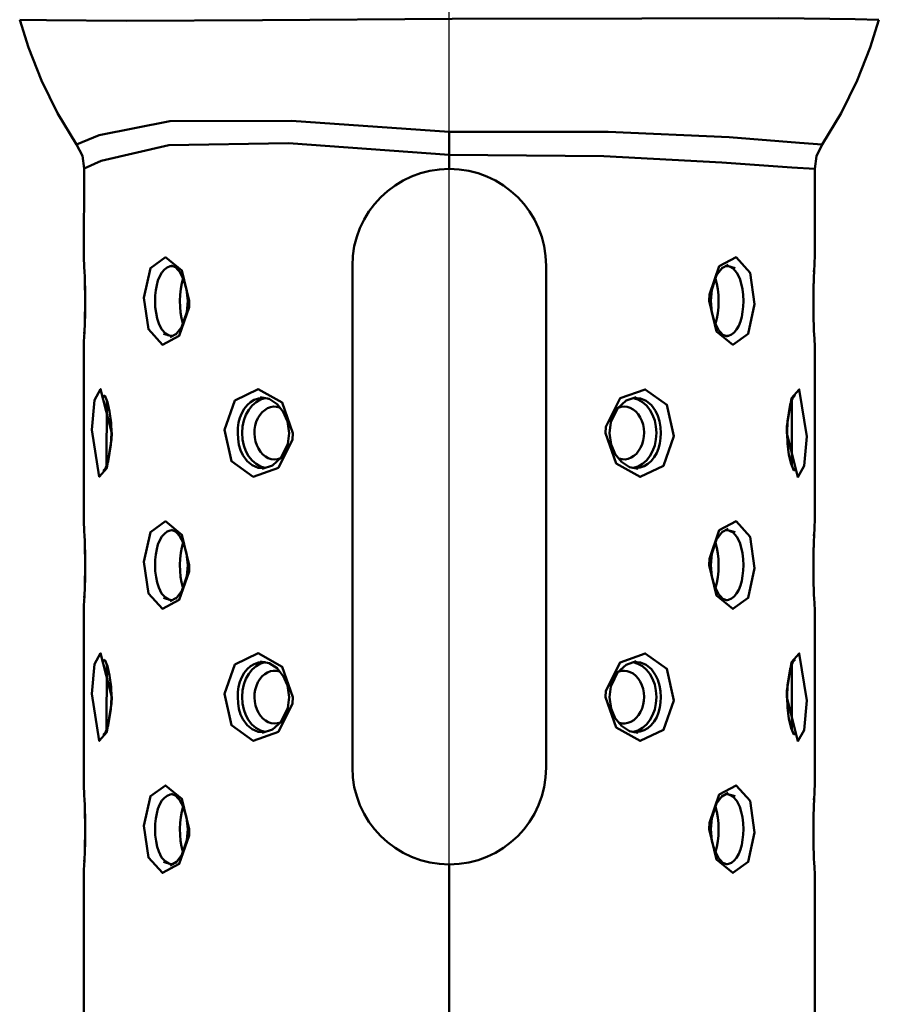
# Model space of a CAD drawing. Units: millimetres. Extents: x 59 to 11996, y 24 to 8424.
# Drawn here: x 1212 to 1262, y 2343 to 2400 of the extents above; entities that cross this region are included whole.
import ezdxf

# ---------------------------------------------------------------- set-up
doc = ezdxf.new("R2010")
doc.units = ezdxf.units.MM
doc.header["$MEASUREMENT"] = 0
doc.layers.add('(1) Shape lines', color=7, linetype='Continuous', lineweight=35)
doc.layers.add('(6) Dimensions', color=7, linetype='Continuous', lineweight=35)
doc.styles.add('Arial', font='ARIAL.TTF')
doc.dimstyles.new('Vertex Style', dxfattribs={"dimscale": 20, "dimtxt": 0.18, "dimasz": 3.6, "dimexe": 1.8, "dimexo": 0.0625, "dimgap": 1.7, "dimtad": 1, "dimdec": 1, "dimdsep": 46, "dimtxsty": 'Arial', "dimblk1": 'CLOSED', "dimblk2": 'CLOSED', "dimsah": 1, "dimcen": 0.09, "dimdle": 1.8, "dimclrd": 9, "dimclre": 9, "dimadec": 1, "dimazin": 2, "dimtfac": 0.65, "dimtdec": 4, "dimtmove": 0, "dimatfit": 3, "dimfxl": 0, "dimtolj": 1, "dimtzin": 0, "dimlwd": 25, "dimlwe": 25, "dimarcsym": 0})

# ---------------------------------------------------------------- blocks, each defined once
blk = doc.blocks.new('_Closed')
at = {"color": 0, "linetype": 'ByBlock', "lineweight": -2}
for p, q in [((-1, 0.166667), (0, 0)), ((-1, 0.166667), (-1, -0.166667)), ((0, 0), (-1, -0.166667)), ((0, 0), (-1, 0))]:
    blk.add_line(p, q, dxfattribs=at)
blk = doc.blocks.new('*D2287')
at = {"layer": '(6) Dimensions', "color": 9, "lineweight": 25}
for p, q in [((1236.744, 2326.983), (1236.744, 2504.458)), ((1308.744, 2468.458), (4466.438, 2468.458)), ((4538.438, 2408.461), (4538.438, 2432.458))]:
    blk.add_line(p, q, dxfattribs=at)
at = {"layer": 'Defpoints', "color": 0}
for p in [(4538.438, 2468.461), (4538.438, 2468.458), (1236.744, 2266.983)]:
    blk.add_point(p, dxfattribs=at)
at = {"layer": '(6) Dimensions', "color": 9, "lineweight": 25, "xscale": 72, "yscale": 72, "zscale": 72, "rotation": 180}
blk.add_blockref('_Closed', (1236.744, 2468.458), dxfattribs=at)
at = {"layer": '(6) Dimensions', "color": 9, "lineweight": 25, "xscale": 72, "yscale": 72, "zscale": 72}
blk.add_blockref('_Closed', (4538.438, 2468.458), dxfattribs=at)
at = {"layer": '(6) Dimensions', "color": 0, "lineweight": 35, "insert": (2887.591, 2534.818), "char_height": 70, "attachment_point": 5, "style": 'Arial'}
blk.add_mtext('\\A1;6555', dxfattribs=at)
blk = doc.blocks.new('Crane_WorkSt_1_fe6595a4-e534-47de-b3d5-34dd7337e13c')
at = {"layer": '(1) Shape lines', "color": 7, "linetype": 'Continuous', "lineweight": 50, "ltscale": 20}
for p, q in [((-352.78, 2568.37), (-353.77, 2571.53)), ((-256.23, 2571.53), (-257.22, 2568.37)), ((-351.3, 2564.62), (-352.78, 2568.37)), ((-257.22, 2568.37), (-258.7, 2564.62)), ((-349.48, 2560.93), (-351.3, 2564.62)), ((-258.7, 2564.62), (-260.52, 2560.93)), ((-347.33, 2557.35), (-349.48, 2560.93)), ((-260.52, 2560.93), (-262.67, 2557.35)), ((-346.49, 2544.54), (-346.43, 2554.64)), ((-263.5, 2554.6), (-263.5, 2544.57)), ((-346.49, 2544.54), (-346.49, 2544.52)), ((-263.51, 2544.53), (-263.5, 2544.57)), ((-336.08, 2543.41), (-336.58, 2543.59)), ((-335.61, 2542.91), (-336.23, 2543.57)), ((-273.97, 2543.4), (-274.65, 2542.5)), ((-273.33, 2543.69), (-274.05, 2543.3)), ((-272.54, 2543.31), (-273.52, 2543.59)), ((-335.16, 2542.06), (-335.61, 2542.91)), ((-274.61, 2542.61), (-275.2, 2540.84)), ((-334.82, 2540.89), (-335.17, 2542.09)), ((-334.69, 2539.58), (-334.82, 2540.89)), ((-275.2, 2540.84), (-275.31, 2539.58)), ((-334.8, 2538.32), (-334.69, 2539.58)), ((-275.31, 2539.58), (-275.18, 2538.27)), ((-335.39, 2536.55), (-334.8, 2538.32)), ((-275.18, 2538.27), (-274.83, 2537.06)), ((-274.84, 2537.1), (-274.39, 2536.24)), ((-337.46, 2535.85), (-336.48, 2535.57)), ((-336.67, 2535.47), (-335.95, 2535.85)), ((-336.03, 2535.76), (-335.35, 2536.66)), ((-274.39, 2536.24), (-273.77, 2535.59)), ((-273.92, 2535.75), (-273.42, 2535.56)), ((-346.49, 2534.62), (-346.5, 2534.58)), ((-346.49, 2514.54), (-346.5, 2534.58)), ((-263.51, 2534.61), (-263.51, 2534.63)), ((-263.51, 2534.61), (-263.5, 2514.57)), ((-344.03, 2528.63), (-344.24, 2528.86)), ((-265.72, 2528.87), (-265.99, 2528.59)), ((-325.45, 2528.45), (-326.45, 2528.64)), ((-324.55, 2527.86), (-325.45, 2528.45)), ((-323.84, 2526.97), (-324.55, 2527.86)), ((-284.92, 2528.26), (-285.91, 2527.38)), ((-283.77, 2528.65), (-284.92, 2528.26)), ((-266.28, 2527.8), (-266.59, 2525.93)), ((-265.91, 2528.79), (-266.28, 2527.8)), ((-285.84, 2527.52), (-286.67, 2525.8)), ((-286.67, 2525.8), (-286.81, 2524.58)), ((-266.59, 2525.93), (-266.64, 2524.58)), ((-343.41, 2523.22), (-343.36, 2524.58)), ((-323.33, 2523.35), (-323.19, 2524.58)), ((-324.16, 2521.64), (-323.33, 2523.35)), ((-343.72, 2521.35), (-343.41, 2523.22)), ((-286.16, 2522.19), (-285.45, 2521.3)), ((-344.09, 2520.36), (-343.72, 2521.35)), ((-325.08, 2520.9), (-324.09, 2521.78)), ((-285.45, 2521.3), (-284.55, 2520.7)), ((-344.28, 2520.29), (-344.01, 2520.56)), ((-326.23, 2520.51), (-325.08, 2520.9)), ((-284.55, 2520.7), (-283.55, 2520.52)), ((-265.97, 2520.52), (-265.76, 2520.3)), ((-346.49, 2514.54), (-346.49, 2514.52)), ((-263.51, 2514.53), (-263.5, 2514.57)), ((-336.08, 2513.41), (-336.58, 2513.59)), ((-335.61, 2512.91), (-336.23, 2513.57)), ((-273.97, 2513.4), (-274.65, 2512.5)), ((-273.33, 2513.69), (-274.05, 2513.3)), ((-272.54, 2513.31), (-273.52, 2513.59)), ((-335.16, 2512.06), (-335.61, 2512.91)), ((-334.82, 2510.89), (-335.17, 2512.09)), ((-274.61, 2512.61), (-275.2, 2510.84)), ((-334.69, 2509.58), (-334.82, 2510.89)), ((-275.2, 2510.84), (-275.31, 2509.58)), ((-334.8, 2508.32), (-334.69, 2509.58)), ((-275.31, 2509.58), (-275.18, 2508.27)), ((-335.39, 2506.55), (-334.8, 2508.32)), ((-275.18, 2508.27), (-274.83, 2507.06)), ((-336.03, 2505.76), (-335.35, 2506.66)), ((-274.84, 2507.1), (-274.39, 2506.24)), ((-337.46, 2505.85), (-336.48, 2505.57)), ((-336.67, 2505.47), (-335.95, 2505.85)), ((-274.39, 2506.24), (-273.77, 2505.59)), ((-273.92, 2505.75), (-273.42, 2505.56)), ((-346.49, 2504.62), (-346.5, 2504.58)), ((-346.49, 2484.54), (-346.5, 2504.58)), ((-263.51, 2504.61), (-263.51, 2504.63)), ((-263.51, 2504.61), (-263.5, 2484.57)), ((-344.03, 2498.63), (-344.24, 2498.86)), ((-265.91, 2498.79), (-266.28, 2497.8)), ((-265.72, 2498.87), (-265.99, 2498.59)), ((-325.45, 2498.45), (-326.45, 2498.64)), ((-324.55, 2497.86), (-325.45, 2498.45)), ((-323.84, 2496.97), (-324.55, 2497.86)), ((-284.92, 2498.26), (-285.91, 2497.38)), ((-283.77, 2498.65), (-284.92, 2498.26)), ((-266.28, 2497.8), (-266.59, 2495.93)), ((-285.84, 2497.52), (-286.67, 2495.8)), ((-286.67, 2495.8), (-286.81, 2494.58)), ((-266.59, 2495.93), (-266.64, 2494.58)), ((-343.41, 2493.22), (-343.36, 2494.58)), ((-323.33, 2493.35), (-323.19, 2494.58)), ((-343.72, 2491.35), (-343.41, 2493.22)), ((-324.16, 2491.64), (-323.33, 2493.35)), ((-286.16, 2492.19), (-285.45, 2491.3)), ((-344.09, 2490.36), (-343.72, 2491.35)), ((-326.23, 2490.51), (-325.08, 2490.9)), ((-325.08, 2490.9), (-324.09, 2491.78)), ((-285.45, 2491.3), (-284.55, 2490.7)), ((-344.28, 2490.29), (-344.01, 2490.56)), ((-284.55, 2490.7), (-283.55, 2490.52)), ((-265.97, 2490.52), (-265.76, 2490.3)), ((-346.49, 2484.54), (-346.49, 2484.52)), ((-263.51, 2484.53), (-263.5, 2484.57)), ((-336.08, 2483.41), (-336.58, 2483.59)), ((-335.61, 2482.91), (-336.23, 2483.57)), ((-273.97, 2483.4), (-274.65, 2482.5)), ((-273.33, 2483.69), (-274.05, 2483.3)), ((-272.54, 2483.31), (-273.52, 2483.59)), ((-335.16, 2482.06), (-335.61, 2482.91)), ((-334.82, 2480.89), (-335.17, 2482.09)), ((-274.61, 2482.61), (-275.2, 2480.84)), ((-334.69, 2479.58), (-334.82, 2480.89)), ((-275.2, 2480.84), (-275.31, 2479.58)), ((-334.8, 2478.32), (-334.69, 2479.58)), ((-275.31, 2479.58), (-275.18, 2478.27)), ((-335.39, 2476.55), (-334.8, 2478.32)), ((-275.18, 2478.27), (-274.83, 2477.06)), ((-336.03, 2475.76), (-335.35, 2476.66)), ((-274.84, 2477.1), (-274.39, 2476.24)), ((-337.46, 2475.85), (-336.48, 2475.57)), ((-336.67, 2475.47), (-335.95, 2475.85)), ((-274.39, 2476.24), (-273.77, 2475.59)), ((-273.92, 2475.75), (-273.42, 2475.56)), ((-346.49, 2474.62), (-346.5, 2474.58)), ((-346.5, 2451.58), (-346.5, 2474.58)), ((-263.51, 2474.61), (-263.51, 2474.63)), ((-263.51, 2474.61), (-263.48, 2451.58))]:
    blk.add_line(p, q, dxfattribs=at)
at = {"layer": '(1) Shape lines', "color": 7, "linetype": 'Continuous', "lineweight": 50, "ltscale": 60}
for p, q in [((-305, 2558.78), (-305, 2556.17)), ((-305, 2556.17), (-305, 2554.58)), ((-316, 2486.58), (-316, 2543.58)), ((-294, 2543.58), (-294, 2486.58)), ((-273.59, 2543.55), (-273.34, 2543.53)), ((-263.59, 2542.9), (-263.57, 2543.25)), ((-346.41, 2536.26), (-346.43, 2535.9)), ((-336.41, 2535.61), (-336.66, 2535.62)), ((-325.5, 2528.46), (-325.44, 2528.44)), ((-284.5, 2520.7), (-284.56, 2520.71)), ((-273.59, 2513.55), (-273.34, 2513.53)), ((-263.59, 2512.9), (-263.57, 2513.25)), ((-346.41, 2506.26), (-346.43, 2505.9)), ((-336.41, 2505.61), (-336.66, 2505.62)), ((-325.5, 2498.46), (-325.44, 2498.44)), ((-284.5, 2490.7), (-284.56, 2490.71)), ((-273.59, 2483.55), (-273.34, 2483.53)), ((-263.59, 2482.9), (-263.57, 2483.25)), ((-346.41, 2476.26), (-346.43, 2475.9)), ((-336.41, 2475.61), (-336.66, 2475.62)), ((-305, 2475.58), (-305, 2451.58))]:
    blk.add_line(p, q, dxfattribs=at)
for points in [[(-353.77, 2571.53), (-350.72, 2571.46), (-341.67, 2571.39), (-326.2, 2571.46), (-304.66, 2571.62), (-283.14, 2571.67), (-267.58, 2571.69), (-258.91, 2571.6), (-256.23, 2571.53)], [(-305, 2558.78), (-322.9, 2560.06), (-336.72, 2560.02), (-344.75, 2558.42), (-347.33, 2557.35)], [(-262.67, 2557.35), (-265.22, 2557.56), (-273.21, 2558.19), (-286.96, 2558.78), (-305, 2558.78)], [(-346.43, 2554.64), (-344.51, 2555.49), (-336.84, 2557.27), (-323.25, 2557.5), (-305, 2556.17)], [(-305, 2556.17), (-287.46, 2556.02), (-274.04, 2555.31), (-266.09, 2554.73), (-263.5, 2554.6)], [(-346.34, 2539.58), (-346.34, 2540.3), (-346.35, 2541.01), (-346.37, 2541.69), (-346.39, 2542.33), (-346.41, 2542.91), (-346.44, 2543.43), (-346.46, 2543.85), (-346.48, 2544.19), (-346.49, 2544.43), (-346.49, 2544.54), (-346.49, 2544.52)], [(-263.51, 2544.47), (-263.5, 2544.57), (-263.51, 2544.45), (-263.53, 2544.14), (-263.55, 2543.68), (-263.58, 2543.07), (-263.62, 2542.13), (-263.65, 2541.04), (-263.66, 2540.32)], [(-336.83, 2535.67), (-337.23, 2535.89), (-337.65, 2536.36), (-337.99, 2537.03), (-338.16, 2537.59), (-338.29, 2538.22), (-338.37, 2538.89), (-338.39, 2539.58), (-338.37, 2540.19), (-338.31, 2540.79), (-338.21, 2541.37), (-338.07, 2541.9), (-337.87, 2542.4), (-337.62, 2542.82), (-337.34, 2543.14), (-337.03, 2543.38), (-336.7, 2543.52), (-336.46, 2543.55)], [(-273.17, 2543.48), (-272.77, 2543.27), (-272.35, 2542.79), (-272.01, 2542.13), (-271.84, 2541.56), (-271.71, 2540.93), (-271.63, 2540.26), (-271.61, 2539.57), (-271.63, 2538.96), (-271.69, 2538.36), (-271.79, 2537.79), (-271.93, 2537.26), (-272.13, 2536.76), (-272.38, 2536.34), (-272.66, 2536.01), (-272.97, 2535.77), (-273.3, 2535.63), (-273.54, 2535.61)], [(-263.63, 2537.39), (-263.64, 2537.98), (-263.65, 2538.76), (-263.65, 2539.57), (-263.65, 2540.38), (-263.64, 2541.17), (-263.62, 2541.92), (-263.61, 2542.38)], [(-346.37, 2541.76), (-346.36, 2541.18), (-346.35, 2540.39), (-346.35, 2539.58), (-346.35, 2538.77), (-346.36, 2537.98), (-346.38, 2537.24), (-346.39, 2536.77)], [(-263.66, 2539.58), (-263.66, 2538.85), (-263.65, 2538.14), (-263.63, 2537.46), (-263.61, 2536.82), (-263.59, 2536.24), (-263.56, 2535.73), (-263.54, 2535.3), (-263.52, 2534.96), (-263.51, 2534.72), (-263.51, 2534.61), (-263.51, 2534.63), (-263.51, 2534.66)], [(-346.49, 2534.69), (-346.5, 2534.58), (-346.49, 2534.71), (-346.47, 2535.01), (-346.45, 2535.47), (-346.42, 2536.08), (-346.38, 2537.02), (-346.35, 2538.11), (-346.34, 2538.84)], [(-343.9, 2520.9), (-343.89, 2528.27)], [(-326, 2520.59), (-326.7, 2520.64), (-327.37, 2520.92), (-327.96, 2521.4), (-328.43, 2522.06), (-328.69, 2522.62), (-328.87, 2523.24), (-328.98, 2523.9), (-329.02, 2524.58), (-328.99, 2525.18), (-328.91, 2525.76), (-328.76, 2526.32), (-328.56, 2526.84), (-328.28, 2527.34), (-327.94, 2527.75), (-327.55, 2528.09), (-327.13, 2528.34), (-326.67, 2528.5), (-326.2, 2528.56), (-325.94, 2528.54)], [(-284, 2528.57), (-283.3, 2528.51), (-282.63, 2528.23), (-282.04, 2527.75), (-281.57, 2527.09), (-281.31, 2526.53), (-281.13, 2525.91), (-281.02, 2525.25), (-280.98, 2524.58), (-281.01, 2523.98), (-281.09, 2523.39), (-281.24, 2522.83), (-281.44, 2522.31), (-281.72, 2521.82), (-282.06, 2521.4), (-282.45, 2521.06), (-282.87, 2520.81), (-283.33, 2520.66), (-283.8, 2520.59), (-284.06, 2520.61)], [(-266.1, 2528.26), (-266.11, 2520.88)], [(-346.34, 2509.58), (-346.34, 2510.3), (-346.35, 2511.01), (-346.37, 2511.69), (-346.39, 2512.33), (-346.41, 2512.91), (-346.44, 2513.43), (-346.46, 2513.85), (-346.48, 2514.19), (-346.49, 2514.43), (-346.49, 2514.54), (-346.49, 2514.52), (-346.49, 2514.5)], [(-263.51, 2514.47), (-263.5, 2514.57), (-263.51, 2514.45), (-263.53, 2514.14), (-263.55, 2513.68), (-263.58, 2513.07), (-263.62, 2512.13), (-263.65, 2511.04), (-263.66, 2510.32)], [(-336.83, 2505.67), (-337.23, 2505.89), (-337.65, 2506.36), (-337.99, 2507.03), (-338.16, 2507.59), (-338.29, 2508.22), (-338.37, 2508.89), (-338.39, 2509.58), (-338.37, 2510.19), (-338.31, 2510.79), (-338.21, 2511.37), (-338.07, 2511.9), (-337.87, 2512.4), (-337.62, 2512.82), (-337.34, 2513.14), (-337.03, 2513.38), (-336.7, 2513.52), (-336.46, 2513.55)], [(-273.17, 2513.48), (-272.77, 2513.27), (-272.35, 2512.79), (-272.01, 2512.13), (-271.84, 2511.56), (-271.71, 2510.93), (-271.63, 2510.26), (-271.61, 2509.57), (-271.63, 2508.96), (-271.69, 2508.36), (-271.79, 2507.79), (-271.93, 2507.26), (-272.13, 2506.76), (-272.38, 2506.34), (-272.66, 2506.01), (-272.97, 2505.77), (-273.3, 2505.63), (-273.54, 2505.61)], [(-263.63, 2507.39), (-263.64, 2507.98), (-263.65, 2508.76), (-263.65, 2509.57), (-263.65, 2510.38), (-263.64, 2511.17), (-263.62, 2511.92), (-263.61, 2512.38)], [(-346.37, 2511.76), (-346.36, 2511.18), (-346.35, 2510.39), (-346.35, 2509.58), (-346.35, 2508.77), (-346.36, 2507.98), (-346.38, 2507.24), (-346.39, 2506.77)], [(-346.49, 2504.69), (-346.5, 2504.58), (-346.49, 2504.71), (-346.47, 2505.01), (-346.45, 2505.47), (-346.42, 2506.08), (-346.38, 2507.02), (-346.35, 2508.11), (-346.34, 2508.84)], [(-263.66, 2509.58), (-263.66, 2508.85), (-263.65, 2508.14), (-263.63, 2507.46), (-263.61, 2506.82), (-263.59, 2506.24), (-263.56, 2505.73), (-263.54, 2505.3), (-263.52, 2504.96), (-263.51, 2504.72), (-263.51, 2504.61), (-263.51, 2504.63), (-263.51, 2504.66)], [(-343.9, 2490.9), (-343.89, 2498.27)], [(-326, 2490.59), (-326.7, 2490.64), (-327.37, 2490.92), (-327.96, 2491.4), (-328.43, 2492.06), (-328.69, 2492.62), (-328.87, 2493.24), (-328.98, 2493.9), (-329.02, 2494.58), (-328.99, 2495.18), (-328.91, 2495.76), (-328.76, 2496.32), (-328.56, 2496.84), (-328.28, 2497.34), (-327.94, 2497.75), (-327.55, 2498.09), (-327.13, 2498.34), (-326.67, 2498.5), (-326.2, 2498.56), (-325.94, 2498.54)], [(-284, 2498.57), (-283.3, 2498.51), (-282.63, 2498.23), (-282.04, 2497.75), (-281.57, 2497.09), (-281.31, 2496.53), (-281.13, 2495.91), (-281.02, 2495.25), (-280.98, 2494.58), (-281.01, 2493.98), (-281.09, 2493.39), (-281.24, 2492.83), (-281.44, 2492.31), (-281.72, 2491.82), (-282.06, 2491.4), (-282.45, 2491.06), (-282.87, 2490.81), (-283.33, 2490.66), (-283.8, 2490.59), (-284.06, 2490.61)], [(-266.1, 2498.26), (-266.11, 2490.88)], [(-346.34, 2479.58), (-346.34, 2480.3), (-346.35, 2481.01), (-346.37, 2481.69), (-346.39, 2482.33), (-346.41, 2482.91), (-346.44, 2483.43), (-346.46, 2483.85), (-346.48, 2484.19), (-346.49, 2484.43), (-346.49, 2484.54), (-346.49, 2484.52), (-346.49, 2484.5)], [(-263.51, 2484.47), (-263.5, 2484.57), (-263.51, 2484.45), (-263.53, 2484.14), (-263.55, 2483.68), (-263.58, 2483.07), (-263.62, 2482.13), (-263.65, 2481.04), (-263.66, 2480.32)], [(-336.83, 2475.67), (-337.23, 2475.89), (-337.65, 2476.36), (-337.99, 2477.03), (-338.16, 2477.59), (-338.29, 2478.22), (-338.37, 2478.89), (-338.39, 2479.58), (-338.37, 2480.19), (-338.31, 2480.79), (-338.21, 2481.37), (-338.07, 2481.9), (-337.87, 2482.4), (-337.62, 2482.82), (-337.34, 2483.14), (-337.03, 2483.38), (-336.7, 2483.52), (-336.46, 2483.55)], [(-273.17, 2483.48), (-272.77, 2483.27), (-272.35, 2482.79), (-272.01, 2482.13), (-271.84, 2481.56), (-271.71, 2480.93), (-271.63, 2480.26), (-271.61, 2479.57), (-271.63, 2478.96), (-271.69, 2478.36), (-271.79, 2477.79), (-271.93, 2477.26), (-272.13, 2476.76), (-272.38, 2476.34), (-272.66, 2476.01), (-272.97, 2475.77), (-273.3, 2475.63), (-273.54, 2475.61)], [(-263.63, 2477.39), (-263.64, 2477.98), (-263.65, 2478.76), (-263.65, 2479.57), (-263.65, 2480.38), (-263.64, 2481.17), (-263.62, 2481.92), (-263.61, 2482.38)], [(-346.37, 2481.76), (-346.36, 2481.18), (-346.35, 2480.39), (-346.35, 2479.58), (-346.35, 2478.77), (-346.36, 2477.98), (-346.38, 2477.24), (-346.39, 2476.77)], [(-346.49, 2474.69), (-346.5, 2474.58), (-346.49, 2474.71), (-346.47, 2475.01), (-346.45, 2475.47), (-346.42, 2476.08), (-346.38, 2477.02), (-346.35, 2478.11), (-346.34, 2478.84)], [(-263.66, 2479.58), (-263.66, 2478.85), (-263.65, 2478.14), (-263.63, 2477.46), (-263.61, 2476.82), (-263.59, 2476.24), (-263.56, 2475.73), (-263.54, 2475.3), (-263.52, 2474.96), (-263.51, 2474.72), (-263.51, 2474.61), (-263.51, 2474.63), (-263.51, 2474.66)]]:
    blk.add_lwpolyline(points, dxfattribs=at)
at = {"layer": '(1) Shape lines', "color": 7, "linetype": 'Continuous', "lineweight": 50, "ltscale": 20}
for points in [[(-346.43, 2554.64), (-346.65, 2556.08), (-347.33, 2557.35)], [(-262.67, 2557.35), (-263.29, 2556.03), (-263.5, 2554.6)], [(-343.56, 2527.04), (-343.81, 2528.09), (-344.12, 2528.83)], [(-343.36, 2524.58), (-343.4, 2525.75), (-343.56, 2527.04)], [(-323.19, 2524.58), (-323.37, 2525.88), (-323.89, 2527.07)], [(-286.81, 2524.58), (-286.63, 2523.27), (-286.11, 2522.09)], [(-266.64, 2524.58), (-266.6, 2523.4), (-266.44, 2522.12)], [(-266.44, 2522.12), (-266.19, 2521.06), (-265.88, 2520.32)], [(-343.56, 2497.04), (-343.81, 2498.09), (-344.12, 2498.83)], [(-343.36, 2494.58), (-343.4, 2495.75), (-343.56, 2497.04)], [(-323.19, 2494.58), (-323.37, 2495.88), (-323.89, 2497.07)], [(-286.81, 2494.58), (-286.63, 2493.27), (-286.11, 2492.09)], [(-266.64, 2494.58), (-266.6, 2493.4), (-266.44, 2492.12)], [(-266.44, 2492.12), (-266.19, 2491.06), (-265.88, 2490.32)]]:
    blk.add_lwpolyline(points, dxfattribs=at)
at = {"layer": '(1) Shape lines', "color": 7, "linetype": 'Continuous', "lineweight": 50, "ltscale": 60}
for points in [[(-334.51, 2539.58), (-335.35, 2543.03), (-337.2, 2544.55), (-338.93, 2543.31), (-339.67, 2539.94), (-339.16, 2536.36), (-337.57, 2534.61), (-335.65, 2535.63), (-334.54, 2538.86)], [(-275.49, 2539.58), (-274.65, 2536.12), (-272.8, 2534.6), (-271.07, 2535.85), (-270.33, 2539.21), (-270.84, 2542.79), (-272.43, 2544.55), (-274.35, 2543.53), (-275.46, 2540.3)], [(-343.32, 2524.58), (-344.58, 2529.57), (-345.29, 2528.31), (-345.58, 2524.95), (-344.74, 2519.61), (-343.87, 2520.6), (-343.33, 2523.84)], [(-322.74, 2524.58), (-323.96, 2528.03), (-326.69, 2529.56), (-329.34, 2528.29), (-330.51, 2524.94), (-329.71, 2521.38), (-327.26, 2519.61), (-324.39, 2520.62), (-322.79, 2523.85)], [(-287.26, 2524.58), (-286.04, 2521.13), (-283.31, 2519.6), (-280.66, 2520.86), (-279.49, 2524.21), (-280.29, 2527.78), (-282.74, 2529.54), (-285.61, 2528.53), (-287.21, 2525.3)], [(-266.68, 2524.58), (-265.42, 2519.58), (-264.71, 2520.84), (-264.42, 2524.2), (-265.26, 2529.54), (-266.13, 2528.55), (-266.67, 2525.31)], [(-334.51, 2509.58), (-335.35, 2513.03), (-337.2, 2514.55), (-338.93, 2513.31), (-339.67, 2509.94), (-339.16, 2506.36), (-337.57, 2504.61), (-335.65, 2505.63), (-334.54, 2508.86)], [(-275.49, 2509.58), (-274.65, 2506.12), (-272.8, 2504.6), (-271.07, 2505.85), (-270.33, 2509.21), (-270.84, 2512.79), (-272.43, 2514.55), (-274.35, 2513.53), (-275.46, 2510.3)], [(-343.32, 2494.58), (-344.58, 2499.57), (-345.29, 2498.31), (-345.58, 2494.95), (-344.74, 2489.61), (-343.87, 2490.6), (-343.33, 2493.84)], [(-322.74, 2494.58), (-323.96, 2498.03), (-326.69, 2499.56), (-329.34, 2498.29), (-330.51, 2494.94), (-329.71, 2491.38), (-327.26, 2489.61), (-324.39, 2490.62), (-322.79, 2493.85)], [(-287.26, 2494.58), (-286.04, 2491.13), (-283.31, 2489.6), (-280.66, 2490.86), (-279.49, 2494.21), (-280.29, 2497.78), (-282.74, 2499.54), (-285.61, 2498.53), (-287.21, 2495.3)], [(-266.68, 2494.58), (-265.42, 2489.58), (-264.71, 2490.84), (-264.42, 2494.2), (-265.26, 2499.54), (-266.13, 2498.55), (-266.67, 2495.31)], [(-334.51, 2479.58), (-335.35, 2483.03), (-337.2, 2484.55), (-338.93, 2483.31), (-339.67, 2479.94), (-339.16, 2476.36), (-337.57, 2474.61), (-335.65, 2475.63), (-334.54, 2478.86)], [(-275.49, 2479.58), (-274.65, 2476.12), (-272.8, 2474.6), (-271.07, 2475.85), (-270.33, 2479.21), (-270.84, 2482.79), (-272.43, 2484.55), (-274.35, 2483.53), (-275.46, 2480.3)]]:
    blk.add_lwpolyline(points, close=True, dxfattribs=at)
for centre, start, end in [((-305, 2543.58), 90, 180), ((-305, 2543.58), 0, 90), ((-305, 2486.58), 180, 270), ((-305, 2486.58), 270, 0)]:
    blk.add_arc(centre, 11, start, end, dxfattribs=at)
for centre, major_axis, ratio, start_param, end_param in [((-334.05, 2539.58), (0, 4), 0.382683, 0.866537, 2.261967), ((-275.95, 2539.58), (0, -4), 0.382683, 0.866537, 2.261967), ((-325.46, 2524.58), (0, 4), 0.766044, 0.138492, 3.001038), ((-324.82, 2524.58), (0, -3), 0.766044, 2.892509, 6.572137), ((-285.18, 2524.58), (0, 3), 0.766044, 2.895492, 6.572137), ((-284.54, 2524.58), (0, -4), 0.766044, 0.140539, 3.003656), ((-334.05, 2509.58), (0, 4), 0.382683, 0.866537, 2.261967), ((-275.95, 2509.58), (0, -4), 0.382683, 0.866537, 2.261967), ((-325.46, 2494.58), (0, 4), 0.766044, 0.134052, 2.99772), ((-324.82, 2494.58), (0, -3), 0.766044, 2.889733, 6.572137), ((-285.18, 2494.58), (0, 3), 0.766044, 2.884166, 6.572137), ((-284.54, 2494.58), (0, -4), 0.766044, 0.140083, 3.003656), ((-334.05, 2479.58), (0, 4), 0.382683, 0.866537, 2.261967), ((-275.95, 2479.58), (0, -4), 0.382683, 0.866537, 2.261967)]:
    blk.add_ellipse(centre, major_axis=major_axis, ratio=ratio, start_param=start_param, end_param=end_param, dxfattribs=at)

msp = doc.modelspace()

# ---------------------------------------------------------------- block references
at = {"color": 7, "linetype": 'ByBlock', "xscale": 0.5036870526986531, "yscale": 0.5036870526986531}
msp.add_blockref('Crane_WorkSt_1_fe6595a4-e534-47de-b3d5-34dd7337e13c', (1390.368, 1104.435), dxfattribs=at)

# ---------------------------------------------------------------- dimensions: what is measured, and where the dimension line sits
at = {"layer": '(6) Dimensions', "color": 7, "lineweight": 35}
dim = msp.add_linear_dim(base=(4538.438, 2468.458), p1=(1236.744, 2266.983), p2=(4538.438, 2468.461), dimstyle='Vertex Style', override={"dimtxt": 3.5, "dimexo": 3, "dimgap": 1.53125, "dimdec": 0, "dimlfac": 1.985345, "dimtxsty": 'Arial', "dimcen": 0}, dxfattribs=at)
dim.commit()
dim.dimension.update_dxf_attribs({"geometry": '*D2287', "text_midpoint": (2887.591, 2468.458), "dimtype": 160})

doc.saveas('drawing.dxf')
